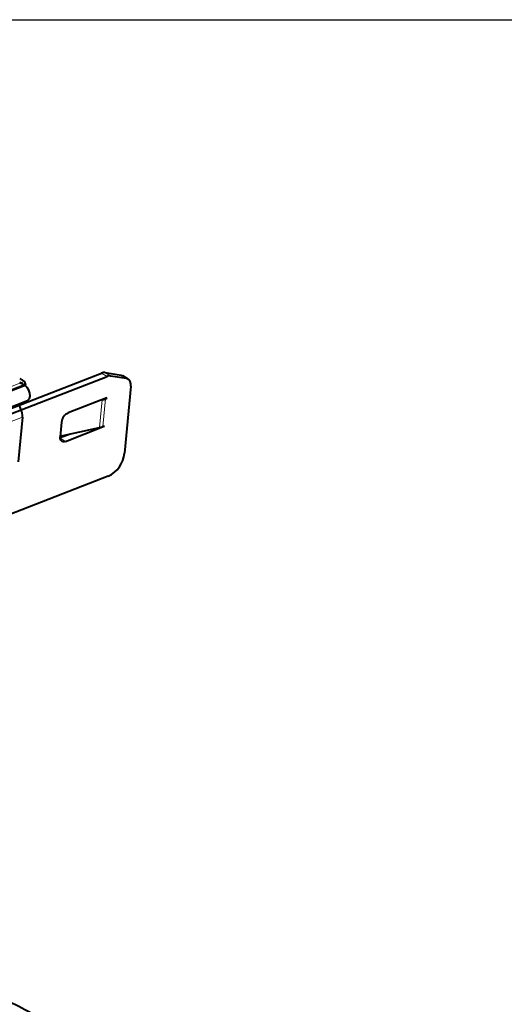
# Model space of a CAD drawing. Units: millimetres. Extents: x -8874 to -2347, y 10743 to 19159.
# Drawn here: x -2911 to -2805, y 18767 to 18984 of the extents above; entities that cross this region are included whole.
import ezdxf

# ---------------------------------------------------------------- set-up
doc = ezdxf.new("R2010")
doc.units = ezdxf.units.MM

msp = doc.modelspace()

# ---------------------------------------------------------------- linework, layer by layer
at = {"color": 7, "linetype": 'Continuous', "lineweight": 40}
for p, q in [((-2944.778, 18885.885), (-2893.236, 18905.895)), ((-2943.591, 18885.146), (-2892.05, 18905.156)), ((-2911.277, 18904.702), (-2910.289, 18904.087)), ((-2892.43, 18906.002), (-2888.927, 18905.421)), ((-2887.74, 18904.682), (-2891.243, 18905.262)), ((-2887.358, 18904.54), (-2888.545, 18905.279)), ((-2910.064, 18903.139), (-4219.903, 18394.616)), ((-2911.348, 18903.939), (-2910.064, 18903.139)), ((-2910.028, 18903.521), (-2910.064, 18903.139)), ((-2886.805, 18903.047), (-2888.187, 18888.287)), ((-2892.073, 18900.445), (-2900.61, 18897.13)), ((-2892.386, 18900.249), (-2892.08, 18900.368)), ((-2892.08, 18900.368), (-2892.153, 18900.414)), ((-2892.08, 18900.368), (-2892.073, 18900.445)), ((-4219.393, 18391.364), (-2909.554, 18899.887)), ((-4219.393, 18391.364), (-2909.554, 18899.887)), ((-2911.566, 18899.105), (-2910.987, 18897.85)), ((-2893.177, 18900.016), (-2893.135, 18900.025)), ((-2910.679, 18896.232), (-2911.601, 18886.374)), ((-2902.056, 18895.1), (-2902.355, 18891.897)), ((-2902.346, 18891.998), (-2893.706, 18893.926)), ((-2901.195, 18890.878), (-2892.658, 18894.193)), ((-2892.957, 18894.15), (-2892.651, 18894.269)), ((-2892.731, 18894.238), (-2892.658, 18894.193)), ((-2892.658, 18894.193), (-2892.651, 18894.269)), ((-2900.126, 18892.493), (-2902.359, 18891.626)), ((-2891.802, 18883.21), (-2947.193, 18861.705))]:
    msp.add_line(p, q, dxfattribs=at)
at = {"color": 8, "linetype": 'Continuous', "lineweight": 0}
for p, q in [((-2892.05, 18905.156), (-2893.236, 18905.895)), ((-2892.43, 18906.002), (-2891.243, 18905.262)), ((-2887.74, 18904.682), (-2888.927, 18905.421)), ((-2910.289, 18904.087), (-4220.128, 18395.564)), ((-2910.064, 18903.139), (-4219.903, 18394.616)), ((-2910.064, 18903.139), (-4219.903, 18394.616)), ((-2910.028, 18903.521), (-4219.867, 18394.998)), ((-2892.386, 18900.249), (-2892.957, 18894.15)), ((-2893.706, 18893.926), (-2893.135, 18900.025)), ((-4220.826, 18389.327), (-2910.987, 18897.85)), ((-2910.679, 18896.232), (-4220.518, 18387.709)), ((-2902.358, 18891.603), (-2901.195, 18890.878))]:
    msp.add_line(p, q, dxfattribs=at)
msp.add_lwpolyline([(-8653.946, 12106.088), (-8653.946, 18983.662), (-2495.195, 18983.662), (-2495.195, 12106.088), (-6337.632, 12106.088)])
at = {"color": 7, "linetype": 'Continuous', "lineweight": 40, "flags": 128}
for points in [[(-2888.927, 18905.421), (-2888.7, 18905.357), (-2888.545, 18905.279)], [(-2909.554, 18899.887), (-2909.453, 18899.935), (-2909.142, 18900.278), (-2908.993, 18900.819), (-2909.03, 18901.475), (-2909.246, 18902.146), (-2909.609, 18902.73), (-2910.064, 18903.139)], [(-2909.554, 18899.887), (-2909.453, 18899.935), (-2909.142, 18900.278), (-2908.993, 18900.819), (-2909.03, 18901.475), (-2909.246, 18902.146), (-2909.609, 18902.73), (-2910.064, 18903.139)], [(-2901.195, 18890.878), (-2901.446, 18890.809), (-2901.683, 18890.801), (-2901.895, 18890.854), (-2902.075, 18890.967), (-2902.215, 18891.135), (-2902.311, 18891.352), (-2902.358, 18891.61), (-2902.355, 18891.897)]]:
    msp.add_lwpolyline(points, dxfattribs=at)
at = {"color": 7, "linetype": 'Continuous', "lineweight": 40}
for centre, radius, start, end in [((-2892.638, 18904.471), 1.545, 82.26506, 112.78066), ((-2891.451, 18903.732), 1.545, 82.26506, 112.78066), ((-2888.106, 18903.388), 1.345, 345.3126, 74.20785), ((-2910.666, 18903.569), 0.64, 355.62062, 53.89495), ((-2894.249, 18905.111), 5.207, 282.35846, 290.96504), ((-2913.915, 18896.454), 3.244, 356.0755, 25.49886), ((-2899.511, 18894.818), 2.56, 115.41066, 173.68499), ((-2894.82, 18899.012), 5.207, 282.35846, 290.96504), ((-2894.548, 18888.991), 6.4, 295.41066, 353.68499)]:
    msp.add_arc(centre, radius, start, end, dxfattribs=at)
msp.add_open_spline([(-2765.632, 18469.173), (-2765.523, 18470.397), (-2765.208, 18473.94), (-2764.833, 18479.886), (-2764.569, 18487.037), (-2764.5, 18494.281), (-2764.621, 18501.607), (-2764.934, 18509.006), (-2765.437, 18516.471), (-2766.13, 18523.991), (-2767.011, 18531.557), (-2768.08, 18539.161), (-2769.335, 18546.793), (-2770.775, 18554.444), (-2772.396, 18562.105), (-2774.199, 18569.767), (-2776.179, 18577.419), (-2778.335, 18585.054), (-2780.665, 18592.662), (-2783.164, 18600.233), (-2785.831, 18607.759), (-2788.661, 18615.23), (-2791.652, 18622.638), (-2794.8, 18629.973), (-2798.101, 18637.226), (-2801.551, 18644.39), (-2805.146, 18651.455), (-2808.882, 18658.412), (-2812.754, 18665.253), (-2816.758, 18671.97), (-2820.889, 18678.555), (-2825.141, 18685), (-2829.511, 18691.296), (-2833.993, 18697.436), (-2838.581, 18703.414), (-2843.27, 18709.22), (-2848.056, 18714.848), (-2852.931, 18720.292), (-2857.891, 18725.544), (-2862.929, 18730.598), (-2868.04, 18735.448), (-2873.218, 18740.087), (-2878.456, 18744.51), (-2883.749, 18748.71), (-2889.089, 18752.684), (-2894.472, 18756.424), (-2899.89, 18759.926), (-2905.336, 18763.186), (-2910.804, 18766.2), (-2916.287, 18768.962), (-2921.779, 18771.469), (-2927.271, 18773.718), (-2932.758, 18775.706), (-2938.231, 18777.429), (-2943.684, 18778.888), (-2949.108, 18780.069), (-2953.9, 18780.912), (-2956.865, 18781.246), (-2958.047, 18781.379)], degree=3, knots=[0, 0, 0, 0, 0.00957456, 0.02771349, 0.04585035, 0.06398488, 0.08211687, 0.10024622, 0.11837288, 0.13649689, 0.15461832, 0.17273728, 0.19085393, 0.20896843, 0.227081, 0.24519184, 0.26330118, 0.28140926, 0.29951632, 0.31762263, 0.33572843, 0.35383398, 0.37193955, 0.39004535, 0.40815161, 0.42625859, 0.44436655, 0.46247575, 0.48058644, 0.49869889, 0.51681332, 0.53492997, 0.55304906, 0.57117078, 0.58929532, 0.60742284, 0.62555343, 0.64368718, 0.66182411, 0.67996417, 0.69810724, 0.71625309, 0.73440138, 0.75255166, 0.77070328, 0.78885532, 0.80700649, 0.82515545, 0.84330062, 0.8614401, 0.87957175, 0.89769313, 0.91580156, 0.93389419, 0.95196802, 0.97002008, 0.98804752, 1, 1, 1, 1], dxfattribs=at)

doc.saveas('drawing.dxf')
